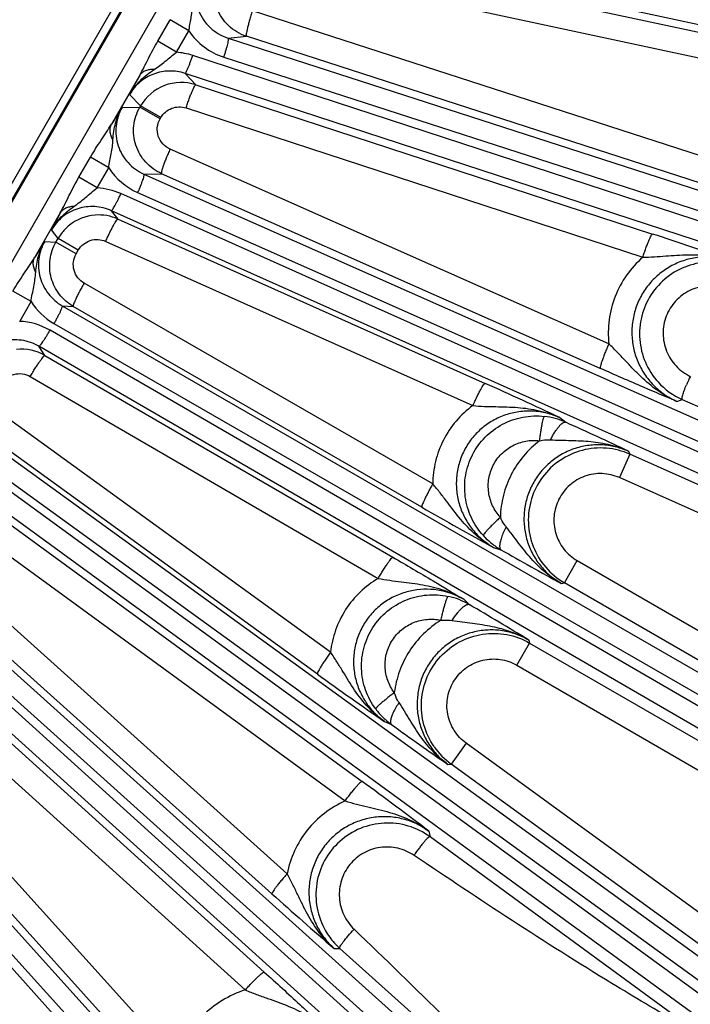
# Model space of a CAD drawing. Units: inches. Extents: x 0 to 17, y 0 to 11.
# Drawn here: x 4.5 to 4.9, y 6.5 to 7.1 of the extents above; entities that cross this region are included whole.
import ezdxf

# ---------------------------------------------------------------- set-up
doc = ezdxf.new("R2010")
doc.units = ezdxf.units.IN
doc.header["$LTSCALE"] = 0.935
doc.header["$MEASUREMENT"] = 0
doc.layers.get('0').update_dxf_attribs({"linetype": 'CONTINUOUS'})
doc.layers.add('7_ALL_FEATURES', color=7, linetype='CONTINUOUS')
doc.styles.get("Standard").update_dxf_attribs({"font": 'txt', "width": 0.8})
doc.styles.add('TEXTSTYLE_1', font='gdt', dxfattribs={"width": 0.8})
doc.dimstyles.new('DIMSTYLE_1', dxfattribs={"dimtxt": 0.25, "dimasz": 0.1875, "dimexe": 0.125, "dimexo": 0.0625, "dimgap": 0.125, "dimtad": 0, "dimtih": 1, "dimtoh": 1, "dimdec": 1, "dimlfac": 4, "dimzin": 4, "dimdsep": 46, "dimtxsty": 'STANDARD', "dimblk": '_FILLED', "dimblk1": '_FILLED', "dimblk2": '_FILLED', "dimcen": 0.09, "dimadec": 0, "dimazin": 0, "dimtp": 0.001, "dimtm": 0.001, "dimtfac": 1, "dimtdec": 1, "dimtofl": 0, "dimtmove": 0, "dimatfit": 3, "dimldrblk": '_FILLED', "dimfxl": 1, "dimtolj": 1, "dimtzin": 4, "dimarcsym": 0})
doc.dimstyles.new('DIMSTYLE_2', dxfattribs={"dimtxt": 0.25, "dimasz": 0.1875, "dimexe": 0.125, "dimexo": 0.0625, "dimgap": 0.09, "dimtad": 0, "dimtih": 1, "dimtoh": 1, "dimdec": 1, "dimlfac": 4, "dimzin": 4, "dimdsep": 46, "dimtxsty": 'STANDARD', "dimblk": '_FILLED', "dimblk1": '_FILLED', "dimblk2": '_FILLED', "dimcen": 0.09, "dimadec": 0, "dimazin": 0, "dimtp": 0.001, "dimtm": 0.001, "dimtfac": 1, "dimtdec": 1, "dimtmove": 0, "dimatfit": 2, "dimldrblk": '_FILLED', "dimfxl": 1, "dimtolj": 1, "dimtzin": 4, "dimarcsym": 0})

# ---------------------------------------------------------------- blocks, each defined once
blk = doc.blocks.new('_FILLED')
at = {"color": 0, "linetype": 'BYBLOCK'}
blk.add_solid([(0, 0), (-1, 0.1667), (-1, -0.1667)], dxfattribs=at)
blk = doc.blocks.new('*D3')
at = {"color": 2, "linetype": 'CONTINUOUS'}
for p, q in [((5.35382, 8.58631), (6.33912, 9.3375)), ((6.33912, 9.3375), (6.46412, 9.3375))]:
    blk.add_line(p, q, dxfattribs=at)
at = {"color": 2, "linetype": 'CONTINUOUS', "xscale": 0.1875, "yscale": 0.1875, "zscale": 0.1875, "rotation": 217.3218609319}
blk.add_blockref('_FILLED', (5.35382, 8.58631), dxfattribs=at)
at = {"color": 2, "linetype": 'CONTINUOUS', "insert": (6.58912, 9.4625), "char_height": 0.25, "width": 1.1333333, "attachment_point": 1, "line_spacing_factor": 0.9, "style": 'TEXTSTYLE_1'}
blk.add_mtext('{\\Fgdt;n}\\Ftxt;16.0\\P[406]', dxfattribs=at)
blk = doc.blocks.new('*D4')
at = {"color": 2, "linetype": 'CONTINUOUS'}
for p, q in [((1.58489, 7.24872), (1.58489, 4.66709)), ((5.94179, 7.24872), (5.94179, 4.66709)), ((1.58489, 4.79209), (3.13834, 4.79209)), ((5.94179, 4.79209), (4.38834, 4.79209))]:
    blk.add_line(p, q, dxfattribs=at)
at = {"color": 2, "linetype": 'CONTINUOUS', "xscale": 0.1875, "yscale": 0.1875, "zscale": 0.1875, "rotation": 180}
blk.add_blockref('_FILLED', (1.58489, 4.79209), dxfattribs=at)
at = {"color": 2, "linetype": 'CONTINUOUS', "xscale": 0.1875, "yscale": 0.1875, "zscale": 0.1875}
blk.add_blockref('_FILLED', (5.94179, 4.79209), dxfattribs=at)
at = {"color": 2, "linetype": 'CONTINUOUS', "insert": (3.66334, 4.91709), "char_height": 0.25, "width": 1, "attachment_point": 2, "line_spacing_factor": 0.9}
blk.add_mtext('17.4\\P[443]', dxfattribs=at)

msp = doc.modelspace()

# ---------------------------------------------------------------- linework, layer by layer
at = {"color": 9, "linetype": 'CONTINUOUS'}
for p, q in [((4.30562, 6.66231), (4.65058, 7.2598)), ((4.30988, 6.65985), (4.65484, 7.25734))]:
    msp.add_line(p, q, dxfattribs=at)
at = {"color": 7, "linetype": 'CONTINUOUS'}
msp.add_line((4.31067, 6.6597), (4.65519, 7.25643), dxfattribs=at)
at = {"layer": '7_ALL_FEATURES', "color": 9, "linetype": 'CONTINUOUS'}
for p, q in [((4.68754, 7.27645), (4.30968, 6.62197)), ((5.5391, 6.98037), (4.66109, 7.1684)), ((4.668, 7.16232), (4.9606, 7.09968)), ((4.66361, 7.14783), (4.9562, 7.0852)), ((4.94014, 7.02808), (4.6554, 7.12013)), ((4.59814, 7.10181), (4.60566, 7.11474)), ((4.61691, 7.10792), (4.60566, 7.11474)), ((4.60934, 7.09502), (4.61691, 7.10792)), ((4.64064, 7.10357), (4.65178, 7.10472)), ((4.93652, 7.01267), (4.65178, 7.10472)), ((4.60934, 7.09502), (4.59814, 7.10181)), ((4.64064, 7.10357), (5.55113, 6.80927)), ((5.54607, 6.79039), (4.61921, 7.09311)), ((4.638, 7.09208), (5.54847, 6.79778)), ((4.58711, 7.08106), (4.56999, 7.05141)), ((5.54146, 6.77953), (4.6146, 7.08225)), ((4.62112, 7.07535), (4.6146, 7.08225)), ((4.62112, 7.07535), (4.89784, 6.98498)), ((4.58762, 7.06252), (4.58102, 7.06951)), ((4.57643, 7.06156), (4.58721, 7.06181)), ((4.58721, 7.06181), (4.58762, 7.06252)), ((4.59946, 7.05474), (4.58721, 7.06181)), ((4.59987, 7.05545), (4.58762, 7.06252)), ((4.61517, 7.06129), (4.89188, 6.97092)), ((4.59946, 7.05474), (4.59987, 7.05545)), ((4.8713, 6.9185), (4.60548, 7.03637)), ((4.55029, 7.0194), (4.55734, 7.03156)), ((4.56833, 7.02505), (4.55734, 7.03156)), ((4.56125, 7.01291), (4.56833, 7.02505)), ((4.58966, 7.0213), (4.60035, 7.02153)), ((4.58966, 7.0213), (5.48233, 6.62549)), ((4.86617, 6.90367), (4.60035, 7.02153)), ((4.56125, 7.01291), (4.55029, 7.0194)), ((5.47533, 6.60724), (4.57568, 7.00943)), ((4.58584, 7.01014), (5.47849, 6.61434)), ((4.53902, 6.99777), (4.5235, 6.97089)), ((5.46961, 6.59692), (4.56997, 6.99912)), ((4.57397, 6.99406), (4.56997, 6.99912)), ((4.57397, 6.99406), (4.79641, 6.89461)), ((4.53768, 6.9823), (4.53361, 6.98745)), ((4.52958, 6.98047), (4.53639, 6.98006)), ((4.53639, 6.98006), (4.53768, 6.9823)), ((4.54863, 6.97299), (4.53639, 6.98006)), ((4.54993, 6.97523), (4.53768, 6.9823)), ((4.5665, 6.98057), (4.78894, 6.88113)), ((4.54863, 6.97299), (4.54993, 6.97523)), ((4.52129, 6.94407), (4.51035, 6.95039)), ((4.76464, 6.83372), (4.55344, 6.95523)), ((4.5144, 6.93214), (4.52129, 6.94407)), ((4.54016, 6.94154), (4.54686, 6.94114)), ((4.54016, 6.94154), (5.3947, 6.44991)), ((4.75806, 6.81963), (4.54686, 6.94114)), ((5.38583, 6.43249), (4.53279, 6.92673)), ((4.53517, 6.93085), (5.38972, 6.43922)), ((5.37907, 6.42282), (4.52603, 6.91706)), ((4.52973, 6.91147), (4.52603, 6.91706)), ((4.52973, 6.91147), (4.74056, 6.78931)), ((4.52081, 6.89872), (4.73164, 6.77657)), ((4.9126, 6.88367), (4.91584, 6.88479)), ((4.91584, 6.88479), (5.08844, 6.8085)), ((4.70273, 6.73182), (4.50539, 6.87474)), ((4.84155, 6.87386), (4.84519, 6.87108)), ((4.49107, 6.86246), (5.2892, 6.28444)), ((4.69479, 6.71861), (4.49745, 6.86153)), ((4.48499, 6.85236), (5.28313, 6.27434)), ((4.88405, 6.8517), (4.87775, 6.83754)), ((4.88332, 6.85347), (4.88405, 6.8517)), ((5.07735, 6.76564), (4.88405, 6.8517)), ((5.27856, 6.26805), (4.48945, 6.8432)), ((5.04356, 6.76372), (4.87775, 6.83754)), ((5.27082, 6.25914), (4.48172, 6.83431)), ((4.48684, 6.82495), (4.72183, 6.65367)), ((4.47657, 6.81308), (4.71155, 6.64181)), ((4.80153, 6.79523), (4.80591, 6.79392)), ((4.67645, 6.59777), (4.45983, 6.79223)), ((4.8444, 6.77388), (4.85215, 6.7873)), ((4.85215, 6.7873), (5.14223, 6.61983)), ((4.44139, 6.78224), (5.16698, 6.13091)), ((4.66725, 6.58558), (4.45063, 6.78004)), ((4.43429, 6.77282), (5.15988, 6.1215)), ((4.84255, 6.77344), (4.8444, 6.77388)), ((5.05038, 6.65496), (4.8444, 6.77388)), ((4.78341, 6.76387), (4.78674, 6.76073)), ((5.15468, 6.11572), (4.44458, 6.75707)), ((5.14606, 6.10767), (4.43595, 6.74903)), ((4.44052, 6.73882), (4.66261, 6.53824)), ((4.8156, 6.72399), (4.82335, 6.73741)), ((4.82281, 6.73923), (4.82333, 6.73742)), ((4.82333, 6.73742), (5.02932, 6.61849)), ((4.42898, 6.72797), (4.65107, 6.5274)), ((4.8156, 6.72399), (5.10568, 6.55651)), ((4.60964, 6.48493), (4.4091, 6.70701)), ((4.39002, 6.69891), (5.02939, 5.991)), ((4.59929, 6.47389), (4.39875, 6.69597)), ((4.38198, 6.69029), (5.02134, 5.98238)), ((4.73533, 6.6899), (4.73957, 6.68813)), ((4.78489, 6.6767), (4.77578, 6.66417)), ((4.93173, 6.57002), (4.78489, 6.6767)), ((5.01556, 5.97718), (4.39696, 6.66632)), ((4.77388, 6.66392), (4.77578, 6.66417)), ((4.94696, 6.5398), (4.77578, 6.66417)), ((4.76237, 6.62346), (4.76302, 6.62009)), ((4.91539, 6.50876), (4.76302, 6.62009)), ((4.70487, 6.55251), (4.70833, 6.55258)), ((4.70833, 6.55258), (4.86104, 6.41578))]:
    msp.add_line(p, q, dxfattribs=at)
for centre, radius, start, end in [((4.65043, 7.13058), 0.04046, 214.06027, 252.10675), ((4.60661, 7.0545), 0.04061, 71.9351, 86.15228), ((5.14253, 6.78116), 0.63121, 151.63282, 152.81841), ((5.04095, 6.7598), 0.55393, 146.99118, 148.23497), ((4.60221, 7.04711), 0.04043, 213.07249, 246.10636), ((4.55917, 6.97251), 0.04045, 65.90488, 87.04309), ((5.0818, 6.70657), 0.61596, 151.78584, 152.86994), ((5.00769, 6.67055), 0.56978, 147.04799, 148.18879), ((4.15336, 4.70543), 2.39805, 70.71652, 71.91342), ((4.55534, 6.96592), 0.04045, 212.68741, 240.09742), ((4.5125, 6.89172), 0.04046, 59.90376, 87.30947), ((5.01928, 6.85053), 0.10977, 153.90194, 156.81945), ((3.84337, 4.76283), 2.33512, 64.69342, 65.91247), ((4.82734, 6.83136), 0.04354, 65.79948, 83.39138), ((3.87534, 4.7212), 2.35851, 64.69871, 65.71895), ((4.82746, 6.83164), 0.04343, 222.22086, 231.37408), ((4.82766, 6.83187), 0.04374, 231.3672, 240.17934), ((4.8664, 6.81191), 0.04393, 220.69736, 239.9495), ((4.76482, 6.72307), 0.04357, 59.80212, 77.77061), ((3.59528, 4.72085), 2.36235, 58.6932, 59.71159), ((4.76494, 6.72337), 0.04342, 216.60357, 225.57428), ((4.76515, 6.72357), 0.04371, 225.5653, 234.17675), ((4.80159, 6.69964), 0.04387, 214.68298, 233.96184), ((3.31034, 4.71754), 2.39602, 52.6981, 53.90704)]:
    msp.add_arc(centre, radius, start, end, dxfattribs=at)
at = {"layer": '7_ALL_FEATURES', "color": 7, "linetype": 'CONTINUOUS'}
for centre, radius, start, end in [((4.61227, 7.04828), 0.02847, 110.96817, 149.99358), ((4.61229, 7.04822), 0.02853, 71.98785, 110.96393), ((4.56234, 6.96804), 0.02849, 94.52301, 128.63976), ((4.56235, 6.96798), 0.02855, 65.97406, 94.52461), ((4.56234, 6.96806), 0.02848, 136.02517, 143.08506), ((4.56235, 6.96804), 0.02849, 128.64937, 136.01844), ((4.56235, 6.96805), 0.02849, 143.09148, 149.98134), ((4.51544, 6.88675), 0.02855, 59.9723, 95.95704), ((4.93353, 6.92466), 0.04361, 222.0346, 246.07724), ((5.92281, 8.84435), 2.33584, 240.08968, 241.31246), ((5.97634, 8.84495), 2.36149, 240.28836, 241.30695), ((6.06418, 8.60947), 2.33464, 234.08744, 235.30664), ((6.11601, 8.60231), 2.35768, 234.28093, 235.30144), ((6.2689, 8.36981), 2.39765, 228.08652, 229.28354), ((4.73755, 6.58509), 0.04372, 210.06407, 222.0473), ((4.73749, 6.58505), 0.04365, 222.06537, 228.07003)]:
    msp.add_arc(centre, radius, start, end, dxfattribs=at)
at = {"layer": '7_ALL_FEATURES', "color": 9, "linetype": 'CONTINUOUS'}
for points, knots in [([(4.62461, 7.14489), (4.62355, 7.14306), (4.62183, 7.13914), (4.62064, 7.13284), (4.62088, 7.12643), (4.62254, 7.12025), (4.62552, 7.1146), (4.62967, 7.10976), (4.63477, 7.10596), (4.63864, 7.10422), (4.64064, 7.10357)], [0, 0, 0, 0, 0.125394, 0.250928, 0.3763, 0.501504, 0.62645, 0.75109, 0.875678, 1, 1, 1, 1]), ([(4.65178, 7.10472), (4.64779, 7.10601), (4.64029, 7.11045), (4.63307, 7.12125), (4.63116, 7.1341), (4.63376, 7.14242), (4.63585, 7.14605)], [0, 0, 0, 0, 0.250054, 0.499998, 0.749947, 1, 1, 1, 1]), ([(4.61691, 7.10792), (4.6171, 7.10922), (4.61754, 7.11179), (4.61826, 7.1156), (4.61877, 7.11938), (4.61892, 7.1219), (4.61898, 7.12316)], [0, 0, 0, 0, 0.256312, 0.507978, 0.754322, 1, 1, 1, 1]), ([(4.6554, 7.12013), (4.65509, 7.11918), (4.65449, 7.11728), (4.65367, 7.11452), (4.65295, 7.11193), (4.65237, 7.10964), (4.65195, 7.10773), (4.65172, 7.10641), (4.65164, 7.10559), (4.65164, 7.10517), (4.65166, 7.10489), (4.65173, 7.10474), (4.65178, 7.10472)], [0, 0, 0, 0, 0.189082, 0.373105, 0.543617, 0.693487, 0.817636, 0.911388, 0.94592, 0.972001, 0.989699, 1, 1, 1, 1]), ([(4.58711, 7.08106), (4.589, 7.08442), (4.59244, 7.09147), (4.59614, 7.09837), (4.59814, 7.10181)], [0, 0, 0, 0, 0.492349, 1, 1, 1, 1]), ([(4.64065, 7.10357), (4.64069, 7.10355), (4.64074, 7.10344), (4.64078, 7.10309), (4.64072, 7.10241), (4.64054, 7.10133), (4.64024, 7.09991), (4.63981, 7.0982), (4.63928, 7.09628), (4.63867, 7.09421), (4.63823, 7.09279), (4.638, 7.09208)], [0, 0, 0, 0, 0.010471, 0.02821, 0.088624, 0.182049, 0.305805, 0.455359, 0.625772, 0.810078, 1, 1, 1, 1]), ([(4.59587, 7.0846), (4.59703, 7.08539), (4.59934, 7.08696), (4.60268, 7.08957), (4.60593, 7.09235), (4.60818, 7.09415), (4.60934, 7.09502)], [0, 0, 0, 0, 0.246329, 0.493012, 0.744633, 1, 1, 1, 1]), ([(4.6146, 7.08225), (4.61464, 7.08225), (4.61475, 7.08231), (4.61498, 7.08256), (4.61534, 7.08315), (4.61583, 7.08413), (4.61642, 7.08546), (4.61707, 7.08709), (4.61778, 7.08896), (4.6185, 7.09099), (4.61897, 7.0924), (4.61921, 7.09311)], [0, 0, 0, 0, 0.010471, 0.02821, 0.088624, 0.182049, 0.305805, 0.455359, 0.625772, 0.810078, 1, 1, 1, 1]), ([(4.58102, 7.0695), (4.58277, 7.0726), (4.58723, 7.07828), (4.59292, 7.08261), (4.59587, 7.0846)], [0, 0, 0, 0, 0.499554, 1, 1, 1, 1]), ([(4.6146, 7.08225), (4.61155, 7.08325), (4.60504, 7.08423), (4.59539, 7.08237), (4.58688, 7.07738), (4.58264, 7.0723), (4.58102, 7.06951)], [0, 0, 0, 0, 0.249287, 0.498918, 0.74918, 1, 1, 1, 1]), ([(4.59587, 7.0846), (4.59492, 7.08465), (4.59312, 7.08457), (4.5906, 7.08394), (4.58853, 7.08278), (4.5875, 7.08167), (4.58711, 7.08106)], [0, 0, 0, 0, 0.287052, 0.547079, 0.781972, 1, 1, 1, 1]), ([(4.61517, 7.06129), (4.61547, 7.06222), (4.61609, 7.06404), (4.61703, 7.06668), (4.61794, 7.0691), (4.61879, 7.07121), (4.61954, 7.07293), (4.62018, 7.07419), (4.62063, 7.07495), (4.62093, 7.07528), (4.62107, 7.07536), (4.62112, 7.07535)], [0, 0, 0, 0, 0.190897, 0.375617, 0.546049, 0.695376, 0.818786, 0.911863, 0.972001, 0.989632, 1, 1, 1, 1]), ([(4.57091, 7.04201), (4.57103, 7.04371), (4.57138, 7.04712), (4.57241, 7.05215), (4.57404, 7.05702), (4.57556, 7.06009), (4.57643, 7.06156)], [0, 0, 0, 0, 0.250143, 0.500228, 0.750355, 1, 1, 1, 1]), ([(4.57643, 7.06156), (4.57543, 7.05984), (4.5738, 7.05616), (4.57256, 7.05026), (4.57259, 7.04423), (4.57388, 7.03836), (4.57636, 7.03289), (4.57992, 7.02806), (4.58439, 7.02409), (4.58785, 7.0221), (4.58966, 7.0213)], [0, 0, 0, 0, 0.125342, 0.250887, 0.376252, 0.501456, 0.626405, 0.751102, 0.875753, 1, 1, 1, 1]), ([(4.60035, 7.02153), (4.59674, 7.02314), (4.59011, 7.02793), (4.58402, 7.03849), (4.5827, 7.05061), (4.58524, 7.05838), (4.58721, 7.06181)], [0, 0, 0, 0, 0.250037, 0.499986, 0.749946, 1, 1, 1, 1]), ([(4.59987, 7.05545), (4.6006, 7.05673), (4.60253, 7.05904), (4.6064, 7.06132), (4.6108, 7.06218), (4.61377, 7.06174), (4.61517, 7.06129)], [0, 0, 0, 0, 0.250372, 0.500542, 0.75041, 1, 1, 1, 1]), ([(4.55734, 7.03156), (4.55934, 7.03502), (4.56253, 7.04004), (4.56693, 7.04654), (4.56902, 7.04978), (4.56999, 7.05141)], [0, 0, 0, 0, 0.509161, 0.758051, 1, 1, 1, 1]), ([(4.57091, 7.04201), (4.57045, 7.04281), (4.56969, 7.04442), (4.56911, 7.04692), (4.56917, 7.0493), (4.56965, 7.05076), (4.56999, 7.05141)], [0, 0, 0, 0, 0.28144, 0.539672, 0.776814, 1, 1, 1, 1]), ([(4.60548, 7.03637), (4.60383, 7.0371), (4.60081, 7.03927), (4.59801, 7.04408), (4.5974, 7.04961), (4.59855, 7.05317), (4.59946, 7.05474)], [0, 0, 0, 0, 0.249628, 0.499392, 0.749518, 1, 1, 1, 1]), ([(4.56833, 7.02505), (4.56853, 7.0265), (4.56903, 7.02937), (4.56994, 7.03359), (4.57059, 7.0378), (4.57081, 7.04061), (4.57091, 7.04201)], [0, 0, 0, 0, 0.256903, 0.508486, 0.754089, 1, 1, 1, 1]), ([(4.60548, 7.03637), (4.60508, 7.03545), (4.60429, 7.03365), (4.60319, 7.031), (4.60222, 7.02853), (4.60142, 7.02633), (4.60081, 7.02449), (4.60042, 7.02308), (4.60025, 7.02218), (4.60025, 7.02172), (4.6003, 7.02157), (4.60035, 7.02153)], [0, 0, 0, 0, 0.189487, 0.373638, 0.54409, 0.693795, 0.817745, 0.911338, 0.971844, 0.98958, 1, 1, 1, 1]), ([(4.58968, 7.02129), (4.58971, 7.02127), (4.58976, 7.02115), (4.58976, 7.02081), (4.58963, 7.02013), (4.58934, 7.01908), (4.58888, 7.01769), (4.58828, 7.01604), (4.58755, 7.01418), (4.58673, 7.01219), (4.58614, 7.01083), (4.58584, 7.01014)], [0, 0, 0, 0, 0.010471, 0.02821, 0.088624, 0.182049, 0.305805, 0.455359, 0.625772, 0.810078, 1, 1, 1, 1]), ([(4.53902, 6.99777), (4.53999, 6.99949), (4.5418, 7.00304), (4.54444, 7.00849), (4.54724, 7.01398), (4.54924, 7.0176), (4.55029, 7.0194)], [0, 0, 0, 0, 0.241865, 0.490773, 0.744415, 1, 1, 1, 1]), ([(4.54718, 7.00165), (4.5484, 7.0025), (4.55083, 7.00419), (4.5543, 7.00701), (4.55766, 7.01004), (4.56002, 7.01198), (4.56125, 7.01291)], [0, 0, 0, 0, 0.246249, 0.492017, 0.743592, 1, 1, 1, 1]), ([(4.56997, 6.99912), (4.57001, 6.99911), (4.57012, 6.99916), (4.57038, 6.99939), (4.5708, 6.99994), (4.57139, 7.00086), (4.57211, 7.00212), (4.57293, 7.00367), (4.57383, 7.00546), (4.57476, 7.0074), (4.57537, 7.00875), (4.57568, 7.00943)], [0, 0, 0, 0, 0.010471, 0.02821, 0.088624, 0.182049, 0.305805, 0.455359, 0.625772, 0.810078, 1, 1, 1, 1]), ([(4.56997, 6.99912), (4.56681, 7.00053), (4.55992, 7.00223), (4.54938, 7.0009), (4.54, 6.99589), (4.53535, 6.99046), (4.53361, 6.98745)], [0, 0, 0, 0, 0.249263, 0.498891, 0.749186, 1, 1, 1, 1]), ([(4.53361, 6.98745), (4.53523, 6.99032), (4.5393, 6.99562), (4.54448, 6.99976), (4.54718, 7.00165)], [0, 0, 0, 0, 0.499572, 1, 1, 1, 1]), ([(4.54718, 7.00165), (4.54631, 7.00163), (4.54462, 7.00144), (4.5423, 7.00069), (4.54037, 6.99947), (4.5394, 6.99837), (4.53902, 6.99777)], [0, 0, 0, 0, 0.280423, 0.538209, 0.77575, 1, 1, 1, 1]), ([(4.5665, 6.98057), (4.5669, 6.98147), (4.56771, 6.98324), (4.56892, 6.98578), (4.5701, 6.98812), (4.57117, 6.99014), (4.57212, 6.99179), (4.57289, 6.99299), (4.57343, 6.99371), (4.57377, 6.99401), (4.57392, 6.99407), (4.57397, 6.99406)], [0, 0, 0, 0, 0.190393, 0.374889, 0.545296, 0.694724, 0.818299, 0.911551, 0.971842, 0.989546, 1, 1, 1, 1]), ([(4.52411, 6.96188), (4.52439, 6.96512), (4.5254, 6.97158), (4.52793, 6.97767), (4.52958, 6.98047)], [0, 0, 0, 0, 0.500462, 1, 1, 1, 1]), ([(4.52958, 6.98047), (4.52864, 6.97885), (4.52709, 6.97541), (4.52582, 6.96991), (4.52567, 6.96427), (4.52693, 6.95689), (4.53119, 6.94837), (4.53695, 6.94338), (4.54016, 6.94154)], [0, 0, 0, 0, 0.125722, 0.251398, 0.376958, 0.502349, 0.751375, 1, 1, 1, 1]), ([(4.54686, 6.94114), (4.54365, 6.94299), (4.53789, 6.94802), (4.53285, 6.95824), (4.53207, 6.96961), (4.53454, 6.97685), (4.53639, 6.98006)], [0, 0, 0, 0, 0.250024, 0.499977, 0.749947, 1, 1, 1, 1]), ([(4.54993, 6.97523), (4.55072, 6.9766), (4.55283, 6.97907), (4.5571, 6.98137), (4.56191, 6.98199), (4.56505, 6.98122), (4.5665, 6.98057)], [0, 0, 0, 0, 0.250318, 0.500466, 0.750355, 1, 1, 1, 1]), ([(4.89188, 6.97092), (4.89219, 6.97185), (4.8928, 6.97367), (4.89374, 6.97631), (4.89465, 6.97873), (4.89551, 6.98084), (4.89626, 6.98256), (4.89689, 6.98382), (4.89735, 6.98458), (4.89765, 6.98491), (4.89779, 6.98499), (4.89784, 6.98498)], [0, 0, 0, 0, 0.190893, 0.37561, 0.54604, 0.695366, 0.818777, 0.911855, 0.971996, 0.989629, 1, 1, 1, 1]), ([(4.51035, 6.95039), (4.51139, 6.95219), (4.51353, 6.95573), (4.51691, 6.96089), (4.52033, 6.96587), (4.5225, 6.9692), (4.5235, 6.97089)], [0, 0, 0, 0, 0.255933, 0.509779, 0.758602, 1, 1, 1, 1]), ([(4.52411, 6.96188), (4.5237, 6.96265), (4.52305, 6.9642), (4.52258, 6.9666), (4.52269, 6.96887), (4.52317, 6.97026), (4.5235, 6.97089)], [0, 0, 0, 0, 0.278803, 0.536103, 0.774302, 1, 1, 1, 1]), ([(4.55344, 6.95523), (4.55197, 6.95607), (4.54935, 6.95836), (4.54703, 6.96302), (4.54666, 6.96821), (4.54778, 6.97152), (4.54863, 6.97299)], [0, 0, 0, 0, 0.249608, 0.499395, 0.749537, 1, 1, 1, 1]), ([(4.89188, 6.97092), (4.88822, 6.96772), (4.88163, 6.9604), (4.87465, 6.94743), (4.87094, 6.93317), (4.87079, 6.92333), (4.8713, 6.9185)], [0, 0, 0, 0, 0.250041, 0.500123, 0.750141, 1, 1, 1, 1]), ([(4.9453, 6.96894), (4.94255, 6.96983), (4.93688, 6.97111), (4.92817, 6.9714), (4.91954, 6.97004), (4.91132, 6.96707), (4.9038, 6.9626), (4.89725, 6.95677), (4.89193, 6.9498), (4.88803, 6.94195), (4.8857, 6.93349), (4.88502, 6.92476), (4.886, 6.91607), (4.88861, 6.90773), (4.89274, 6.90005), (4.89823, 6.89328), (4.90489, 6.88768), (4.90996, 6.88484), (4.9126, 6.88367)], [0, 0, 0, 0, 0.062279, 0.124665, 0.187094, 0.249625, 0.312239, 0.374919, 0.437641, 0.500371, 0.563074, 0.62572, 0.688287, 0.750769, 0.813169, 0.875486, 0.937775, 1, 1, 1, 1]), ([(4.89188, 6.97092), (4.89424, 6.97097), (4.8989, 6.97117), (4.90801, 6.97186), (4.91917, 6.97272), (4.93248, 6.97225), (4.94113, 6.97032), (4.94529, 6.96893)], [0, 0, 0, 0, 0.131561, 0.25985, 0.509626, 0.755463, 1, 1, 1, 1]), ([(4.52129, 6.94407), (4.52149, 6.94561), (4.52201, 6.94862), (4.52301, 6.95304), (4.52373, 6.95746), (4.52398, 6.9604), (4.52411, 6.96188)], [0, 0, 0, 0, 0.256949, 0.508487, 0.753878, 1, 1, 1, 1]), ([(4.55344, 6.95523), (4.55294, 6.95437), (4.55198, 6.95267), (4.55063, 6.95017), (4.54942, 6.94783), (4.5484, 6.94575), (4.54761, 6.944), (4.54709, 6.94265), (4.54683, 6.94178), (4.54678, 6.94133), (4.54682, 6.94117), (4.54686, 6.94114)], [0, 0, 0, 0, 0.189922, 0.374228, 0.544641, 0.694195, 0.817952, 0.911376, 0.971791, 0.989529, 1, 1, 1, 1]), ([(4.9413, 6.95255), (4.93788, 6.95355), (4.93059, 6.95429), (4.92003, 6.9514), (4.91122, 6.94483), (4.90545, 6.93549), (4.90352, 6.92468), (4.90569, 6.91393), (4.91159, 6.90471), (4.91749, 6.90038), (4.9207, 6.89882)], [0, 0, 0, 0, 0.124856, 0.249849, 0.374983, 0.500183, 0.625333, 0.750344, 0.875208, 1, 1, 1, 1]), ([(4.54016, 6.94154), (4.54019, 6.94151), (4.54022, 6.94139), (4.54019, 6.94105), (4.53999, 6.94039), (4.53959, 6.93937), (4.53899, 6.93804), (4.53822, 6.93646), (4.5373, 6.93469), (4.53628, 6.93279), (4.53555, 6.9315), (4.53517, 6.93085)], [0, 0, 0, 0, 0.010471, 0.02821, 0.088624, 0.182049, 0.305805, 0.455359, 0.625772, 0.810078, 1, 1, 1, 1]), ([(4.52603, 6.91706), (4.52607, 6.91705), (4.52619, 6.91709), (4.52647, 6.91729), (4.52694, 6.91779), (4.52762, 6.91865), (4.52847, 6.91983), (4.52946, 6.92128), (4.53053, 6.92296), (4.53166, 6.9248), (4.53242, 6.92608), (4.53279, 6.92673)], [0, 0, 0, 0, 0.010471, 0.02821, 0.088624, 0.182049, 0.305805, 0.455359, 0.625772, 0.810078, 1, 1, 1, 1]), ([(4.52603, 6.91706), (4.52283, 6.91892), (4.51563, 6.92142), (4.50612, 6.92085), (4.4991, 6.91826), (4.49429, 6.9153), (4.49016, 6.91145), (4.48796, 6.90839), (4.48703, 6.90677)], [0, 0, 0, 0, 0.248582, 0.497601, 0.622996, 0.748564, 0.874256, 1, 1, 1, 1]), ([(4.8713, 6.9185), (4.8709, 6.91759), (4.87011, 6.91578), (4.86901, 6.91313), (4.86804, 6.91066), (4.86724, 6.90846), (4.86663, 6.90662), (4.86624, 6.90521), (4.86607, 6.90431), (4.86607, 6.90385), (4.86612, 6.9037), (4.86617, 6.90367)], [0, 0, 0, 0, 0.189488, 0.37364, 0.544092, 0.693797, 0.817746, 0.911339, 0.971844, 0.98958, 1, 1, 1, 1]), ([(4.9126, 6.88367), (4.90853, 6.88544), (4.90072, 6.88987), (4.89219, 6.8971), (4.88587, 6.90348), (4.88119, 6.90847), (4.8764, 6.91356), (4.87305, 6.91687), (4.8713, 6.9185)], [0, 0, 0, 0, 0.245053, 0.490796, 0.614671, 0.740114, 0.868272, 1, 1, 1, 1]), ([(4.52081, 6.89872), (4.52131, 6.89958), (4.5223, 6.90126), (4.52379, 6.90368), (4.52521, 6.9059), (4.52651, 6.90782), (4.52763, 6.90938), (4.52853, 6.91051), (4.52915, 6.91117), (4.52952, 6.91144), (4.52968, 6.91148), (4.52973, 6.91147)], [0, 0, 0, 0, 0.189922, 0.374228, 0.544641, 0.694195, 0.817951, 0.911376, 0.97179, 0.989529, 1, 1, 1, 1]), ([(4.50303, 6.894), (4.50388, 6.89547), (4.50618, 6.8981), (4.51086, 6.90038), (4.51605, 6.9007), (4.51935, 6.89957), (4.52081, 6.89872)], [0, 0, 0, 0, 0.250463, 0.500605, 0.750392, 1, 1, 1, 1]), ([(4.78894, 6.88113), (4.78934, 6.88203), (4.79015, 6.88379), (4.79137, 6.88634), (4.79254, 6.88867), (4.79361, 6.8907), (4.79456, 6.89234), (4.79533, 6.89355), (4.79587, 6.89426), (4.79621, 6.89456), (4.79636, 6.89463), (4.79641, 6.89461)], [0, 0, 0, 0, 0.190388, 0.374879, 0.545283, 0.694709, 0.818285, 0.91154, 0.971836, 0.989542, 1, 1, 1, 1]), ([(4.91584, 6.88479), (4.91575, 6.88485), (4.91564, 6.88516), (4.91567, 6.88572), (4.9158, 6.88655), (4.91621, 6.88811), (4.91705, 6.89055), (4.91788, 6.8926), (4.91837, 6.89374)], [0, 0, 0, 0, 0.034098, 0.093217, 0.181334, 0.298089, 0.608242, 1, 1, 1, 1]), ([(4.78894, 6.88113), (4.78522, 6.87842), (4.77841, 6.87211), (4.77067, 6.86056), (4.76581, 6.84753), (4.76467, 6.83832), (4.76464, 6.83372)], [0, 0, 0, 0, 0.249976, 0.500033, 0.750074, 1, 1, 1, 1]), ([(4.78893, 6.88113), (4.79127, 6.88093), (4.7959, 6.88065), (4.80498, 6.88044), (4.81609, 6.88024), (4.82921, 6.87846), (4.83757, 6.87566), (4.84154, 6.87386)], [0, 0, 0, 0, 0.131725, 0.259943, 0.509445, 0.755231, 1, 1, 1, 1]), ([(4.84155, 6.87386), (4.839, 6.875), (4.83366, 6.87682), (4.8253, 6.87803), (4.81684, 6.87766), (4.80858, 6.8757), (4.80083, 6.87221), (4.79388, 6.8673), (4.788, 6.86114), (4.78341, 6.85394), (4.7803, 6.846), (4.77879, 6.83762), (4.77892, 6.82911), (4.78066, 6.8208), (4.78394, 6.81298), (4.78861, 6.80592), (4.7945, 6.79987), (4.79911, 6.79663), (4.80153, 6.79523)], [0, 0, 0, 0, 0.062144, 0.124451, 0.186793, 0.249253, 0.311838, 0.374534, 0.437306, 0.500118, 0.562921, 0.625665, 0.688322, 0.750864, 0.813282, 0.875592, 0.937872, 1, 1, 1, 1]), ([(4.7953, 6.80245), (4.79237, 6.80568), (4.78745, 6.81307), (4.78372, 6.82581), (4.78396, 6.8391), (4.78816, 6.85171), (4.79596, 6.86248), (4.80662, 6.87042), (4.81915, 6.8748), (4.82802, 6.87512), (4.83235, 6.87461)], [0, 0, 0, 0, 0.124952, 0.249984, 0.374971, 0.499985, 0.625003, 0.749997, 0.875039, 1, 1, 1, 1]), ([(4.82942, 6.8599), (4.82954, 6.86085), (4.82978, 6.86271), (4.83016, 6.8654), (4.83056, 6.86789), (4.83096, 6.87007), (4.83135, 6.87187), (4.83166, 6.8731), (4.83191, 6.87384), (4.83206, 6.87422), (4.83219, 6.87447), (4.8323, 6.8746), (4.83235, 6.87461)], [0, 0, 0, 0, 0.189536, 0.372636, 0.541648, 0.690131, 0.813525, 0.907621, 0.942803, 0.969838, 0.988712, 1, 1, 1, 1]), ([(4.83601, 6.86042), (4.8364, 6.86122), (4.83721, 6.86277), (4.8385, 6.86495), (4.83979, 6.86689), (4.84105, 6.86851), (4.84226, 6.86979), (4.84349, 6.8708), (4.84464, 6.87128), (4.84519, 6.87108)], [0, 0, 0, 0, 0.183861, 0.359549, 0.520881, 0.662913, 0.782638, 0.877987, 1, 1, 1, 1]), ([(4.80561, 6.81352), (4.80372, 6.81559), (4.80055, 6.82034), (4.79811, 6.82853), (4.79824, 6.83709), (4.80093, 6.84522), (4.80597, 6.85215), (4.81285, 6.85725), (4.82093, 6.86005), (4.82664, 6.86023), (4.82942, 6.8599)], [0, 0, 0, 0, 0.124771, 0.249741, 0.374781, 0.499932, 0.625096, 0.750174, 0.87519, 1, 1, 1, 1]), ([(4.82942, 6.8599), (4.82997, 6.86001), (4.83214, 6.86039), (4.83436, 6.8605), (4.83601, 6.86042)], [0, 0, 0, 0, 0.251689, 1, 1, 1, 1]), ([(4.83601, 6.86042), (4.84013, 6.86021), (4.84827, 6.8601), (4.86037, 6.85961), (4.87218, 6.8577), (4.87972, 6.8551), (4.88332, 6.85347)], [0, 0, 0, 0, 0.257182, 0.506791, 0.753798, 1, 1, 1, 1]), ([(4.82942, 6.8599), (4.82585, 6.85719), (4.8193, 6.85094), (4.8118, 6.83964), (4.80699, 6.82696), (4.80573, 6.818), (4.80561, 6.81352)], [0, 0, 0, 0, 0.249982, 0.500037, 0.750074, 1, 1, 1, 1]), ([(4.88332, 6.85347), (4.88073, 6.85463), (4.87532, 6.85646), (4.86683, 6.85764), (4.85826, 6.8572), (4.84992, 6.85515), (4.8421, 6.85155), (4.8351, 6.84654), (4.82917, 6.84027), (4.82454, 6.833), (4.82138, 6.82497), (4.81981, 6.8165), (4.81987, 6.80789), (4.82156, 6.79946), (4.82481, 6.79151), (4.82949, 6.78432), (4.83543, 6.77815), (4.84009, 6.77485), (4.84255, 6.77344)], [0, 0, 0, 0, 0.062254, 0.124603, 0.186987, 0.249471, 0.312043, 0.374691, 0.437397, 0.500129, 0.562852, 0.625532, 0.688144, 0.750673, 0.813116, 0.875466, 0.937773, 1, 1, 1, 1]), ([(4.88405, 6.8517), (4.87958, 6.85369), (4.86989, 6.85617), (4.85499, 6.85486), (4.84135, 6.8487), (4.83053, 6.83836), (4.82373, 6.82503), (4.82174, 6.8102), (4.82475, 6.79555), (4.82991, 6.78697), (4.8331, 6.78326)], [0, 0, 0, 0, 0.124999, 0.249998, 0.374999, 0.499999, 0.625, 0.750001, 0.875001, 1, 1, 1, 1]), ([(4.87775, 6.83754), (4.87451, 6.83898), (4.86739, 6.84065), (4.85662, 6.83901), (4.8472, 6.83349), (4.8405, 6.82488), (4.83747, 6.8144), (4.83855, 6.80354), (4.84355, 6.79385), (4.84908, 6.78908), (4.85215, 6.7873)], [0, 0, 0, 0, 0.125009, 0.249995, 0.375, 0.5, 0.625, 0.750004, 0.87499, 1, 1, 1, 1]), ([(4.76464, 6.83372), (4.76415, 6.83287), (4.76319, 6.83116), (4.76183, 6.82866), (4.76062, 6.82632), (4.7596, 6.82424), (4.75882, 6.82249), (4.75829, 6.82115), (4.75803, 6.82028), (4.75798, 6.81982), (4.75802, 6.81966), (4.75806, 6.81963)], [0, 0, 0, 0, 0.189919, 0.374222, 0.544633, 0.694186, 0.817943, 0.911369, 0.971787, 0.989527, 1, 1, 1, 1]), ([(4.80153, 6.79524), (4.79771, 6.7974), (4.79051, 6.80255), (4.78134, 6.81217), (4.77465, 6.8211), (4.76914, 6.82835), (4.76619, 6.83194), (4.76464, 6.83372)], [0, 0, 0, 0, 0.244954, 0.490717, 0.740076, 0.868255, 1, 1, 1, 1]), ([(4.80561, 6.81352), (4.8049, 6.81287), (4.80352, 6.81159), (4.80154, 6.80969), (4.79974, 6.8079), (4.79819, 6.80629), (4.79695, 6.80491), (4.79612, 6.80392), (4.79566, 6.80328), (4.79544, 6.80293), (4.79531, 6.80267), (4.79528, 6.8025), (4.7953, 6.80245)], [0, 0, 0, 0, 0.189002, 0.371815, 0.540728, 0.689248, 0.81277, 0.90705, 0.942341, 0.969497, 0.988515, 1, 1, 1, 1]), ([(4.80911, 6.80775), (4.80876, 6.80818), (4.80741, 6.80999), (4.8063, 6.81197), (4.80561, 6.81352)], [0, 0, 0, 0, 0.248131, 1, 1, 1, 1]), ([(4.80911, 6.80775), (4.80854, 6.80666), (4.8075, 6.80453), (4.80626, 6.80143), (4.80545, 6.79868), (4.80518, 6.79697), (4.80516, 6.79621)], [0, 0, 0, 0, 0.301209, 0.578738, 0.815082, 1, 1, 1, 1]), ([(4.84255, 6.77344), (4.83911, 6.7754), (4.83256, 6.77998), (4.82406, 6.78845), (4.81657, 6.79799), (4.81171, 6.80453), (4.80911, 6.80775)], [0, 0, 0, 0, 0.246422, 0.493477, 0.742956, 1, 1, 1, 1]), ([(4.80516, 6.79621), (4.80516, 6.79595), (4.80518, 6.79546), (4.80533, 6.79465), (4.80563, 6.79412), (4.80591, 6.79393)], [0, 0, 0, 0, 0.322053, 0.591058, 1, 1, 1, 1]), ([(4.73164, 6.77657), (4.73214, 6.77743), (4.73313, 6.77911), (4.73462, 6.78153), (4.73604, 6.78375), (4.73733, 6.78567), (4.73846, 6.78723), (4.73936, 6.78836), (4.73998, 6.78902), (4.74035, 6.78929), (4.74051, 6.78933), (4.74056, 6.78931)], [0, 0, 0, 0, 0.189918, 0.37422, 0.544632, 0.694185, 0.817942, 0.911368, 0.971785, 0.989525, 1, 1, 1, 1]), ([(4.74056, 6.78931), (4.74872, 6.78459), (4.76304, 6.77618), (4.77727, 6.76759), (4.78341, 6.76387)], [0, 0, 0, 0, 0.567472, 1, 1, 1, 1]), ([(4.73164, 6.77657), (4.72768, 6.77424), (4.72027, 6.76865), (4.71141, 6.75793), (4.70528, 6.74545), (4.70322, 6.73639), (4.70273, 6.73182)], [0, 0, 0, 0, 0.249909, 0.499932, 0.749995, 1, 1, 1, 1]), ([(4.73164, 6.77657), (4.73395, 6.77612), (4.73854, 6.77536), (4.74758, 6.77421), (4.75866, 6.77288), (4.77158, 6.76975), (4.77963, 6.76609), (4.78341, 6.76387)], [0, 0, 0, 0, 0.1318, 0.259973, 0.50931, 0.755062, 1, 1, 1, 1]), ([(4.78341, 6.76387), (4.77859, 6.76666), (4.7678, 6.77051), (4.75349, 6.77003), (4.74278, 6.76651), (4.73534, 6.76237), (4.72884, 6.75686), (4.72351, 6.7502), (4.71958, 6.74264), (4.71718, 6.73446), (4.71641, 6.72598), (4.71726, 6.71752), (4.7197, 6.70939), (4.7236, 6.70188), (4.72883, 6.69525), (4.73307, 6.69154), (4.73533, 6.6899)], [0, 0, 0, 0, 0.124028, 0.248322, 0.310926, 0.373643, 0.436458, 0.499327, 0.56221, 0.625066, 0.687849, 0.75053, 0.813073, 0.875467, 0.937788, 1, 1, 1, 1]), ([(4.73009, 6.69748), (4.72749, 6.70098), (4.72332, 6.70882), (4.72085, 6.72187), (4.7224, 6.73507), (4.72782, 6.7472), (4.73664, 6.75715), (4.74803, 6.764), (4.76093, 6.76714), (4.76979, 6.76658), (4.77405, 6.76566)], [0, 0, 0, 0, 0.124961, 0.250004, 0.374998, 0.500015, 0.62503, 0.750016, 0.875048, 1, 1, 1, 1]), ([(4.76962, 6.75119), (4.76983, 6.75213), (4.77025, 6.75396), (4.77091, 6.75663), (4.77156, 6.75908), (4.77218, 6.76123), (4.77275, 6.763), (4.77319, 6.7642), (4.77351, 6.76493), (4.77371, 6.76529), (4.77387, 6.76553), (4.774, 6.76564), (4.77405, 6.76566)], [0, 0, 0, 0, 0.189001, 0.371814, 0.540727, 0.689246, 0.812769, 0.907049, 0.942339, 0.969496, 0.988515, 1, 1, 1, 1]), ([(4.77638, 6.75104), (4.77731, 6.75253), (4.77877, 6.75463), (4.78085, 6.75712), (4.78229, 6.75861), (4.78364, 6.75976), (4.78499, 6.76064), (4.7862, 6.761), (4.78674, 6.76073)], [0, 0, 0, 0, 0.358451, 0.519574, 0.661554, 0.78137, 0.876962, 1, 1, 1, 1]), ([(4.74136, 6.70737), (4.73968, 6.70962), (4.73699, 6.71466), (4.73537, 6.72305), (4.73634, 6.73156), (4.73983, 6.73939), (4.74553, 6.74579), (4.75288, 6.75018), (4.76119, 6.75217), (4.76689, 6.75179), (4.76962, 6.75119)], [0, 0, 0, 0, 0.12481, 0.249826, 0.374903, 0.500068, 0.625219, 0.750259, 0.875229, 1, 1, 1, 1]), ([(4.76962, 6.75119), (4.76581, 6.74884), (4.75867, 6.74327), (4.7501, 6.73276), (4.74406, 6.72062), (4.74193, 6.71182), (4.74136, 6.70737)], [0, 0, 0, 0, 0.249924, 0.499959, 0.750016, 1, 1, 1, 1]), ([(4.76962, 6.75119), (4.77019, 6.75125), (4.77244, 6.75141), (4.77471, 6.7513), (4.77638, 6.75104)], [0, 0, 0, 0, 0.251717, 1, 1, 1, 1]), ([(4.77638, 6.75104), (4.78046, 6.75041), (4.78855, 6.74946), (4.80056, 6.74775), (4.81214, 6.74462), (4.81939, 6.74124), (4.8228, 6.73923)], [0, 0, 0, 0, 0.25706, 0.506534, 0.75357, 1, 1, 1, 1]), ([(4.82281, 6.73923), (4.82035, 6.74066), (4.81516, 6.74305), (4.80685, 6.74511), (4.79829, 6.74557), (4.78978, 6.74441), (4.78163, 6.74165), (4.77415, 6.7374), (4.76759, 6.7318), (4.76222, 6.72506), (4.75823, 6.71741), (4.75577, 6.70915), (4.75493, 6.70057), (4.75572, 6.69201), (4.75812, 6.68375), (4.76202, 6.67611), (4.76729, 6.66935), (4.77158, 6.66558), (4.77388, 6.66392)], [0, 0, 0, 0, 0.062241, 0.124561, 0.186905, 0.249342, 0.311867, 0.374476, 0.437155, 0.499878, 0.562611, 0.625317, 0.687967, 0.750543, 0.813032, 0.875423, 0.93776, 1, 1, 1, 1]), ([(4.76552, 6.67468), (4.76273, 6.6787), (4.7585, 6.68777), (4.75703, 6.70265), (4.76057, 6.71719), (4.76872, 6.72974), (4.78056, 6.73888), (4.79476, 6.74359), (4.80971, 6.74334), (4.8191, 6.73987), (4.82333, 6.73742)], [0, 0, 0, 0, 0.124999, 0.25, 0.375001, 0.500002, 0.625003, 0.750003, 0.875002, 1, 1, 1, 1]), ([(4.70273, 6.73182), (4.70215, 6.73102), (4.70103, 6.72944), (4.69944, 6.72712), (4.698, 6.72493), (4.69679, 6.72299), (4.69583, 6.72135), (4.69517, 6.72008), (4.69483, 6.71925), (4.69473, 6.71881), (4.69476, 6.71865), (4.69479, 6.71861)], [0, 0, 0, 0, 0.190395, 0.374891, 0.545298, 0.694726, 0.818301, 0.911552, 0.971843, 0.989546, 1, 1, 1, 1]), ([(4.73533, 6.6899), (4.73178, 6.69244), (4.72519, 6.69828), (4.71708, 6.70875), (4.71135, 6.71828), (4.70663, 6.72603), (4.70408, 6.7299), (4.70273, 6.73182)], [0, 0, 0, 0, 0.244772, 0.490581, 0.740106, 0.86833, 1, 1, 1, 1]), ([(4.78489, 6.6767), (4.78202, 6.67879), (4.77702, 6.68412), (4.77306, 6.69427), (4.77312, 6.70518), (4.77723, 6.71529), (4.78479, 6.72316), (4.79474, 6.72766), (4.80562, 6.72816), (4.81252, 6.72577), (4.8156, 6.72399)], [0, 0, 0, 0, 0.125008, 0.249994, 0.374997, 0.499997, 0.624996, 0.750001, 0.874986, 1, 1, 1, 1]), ([(4.74136, 6.70737), (4.7406, 6.7068), (4.73911, 6.70567), (4.73697, 6.70398), (4.73502, 6.70239), (4.73333, 6.70096), (4.73196, 6.69973), (4.73105, 6.69884), (4.73053, 6.69825), (4.73028, 6.69793), (4.73013, 6.69769), (4.73008, 6.69754), (4.73009, 6.69748)], [0, 0, 0, 0, 0.189539, 0.372641, 0.541654, 0.690137, 0.81353, 0.907626, 0.942807, 0.969841, 0.988714, 1, 1, 1, 1]), ([(4.74421, 6.70141), (4.74391, 6.70187), (4.74277, 6.70376), (4.74189, 6.7058), (4.74136, 6.70737)], [0, 0, 0, 0, 0.248231, 1, 1, 1, 1]), ([(4.74421, 6.70141), (4.74353, 6.7004), (4.74229, 6.69841), (4.74075, 6.69549), (4.73966, 6.69289), (4.7392, 6.69123), (4.7391, 6.69049)], [0, 0, 0, 0, 0.301219, 0.578609, 0.814916, 1, 1, 1, 1]), ([(4.77388, 6.66392), (4.77067, 6.66622), (4.76465, 6.67144), (4.75709, 6.68072), (4.75062, 6.69096), (4.74645, 6.69795), (4.74421, 6.70141)], [0, 0, 0, 0, 0.246195, 0.493222, 0.742833, 1, 1, 1, 1]), ([(4.7391, 6.69049), (4.73906, 6.69022), (4.73902, 6.68973), (4.73908, 6.68892), (4.73932, 6.68835), (4.73957, 6.68814)], [0, 0, 0, 0, 0.323986, 0.593622, 1, 1, 1, 1]), ([(4.71155, 6.64181), (4.71214, 6.64262), (4.71331, 6.6442), (4.71506, 6.64647), (4.71672, 6.64855), (4.71822, 6.65034), (4.71951, 6.65179), (4.72053, 6.65283), (4.72122, 6.65343), (4.72162, 6.65366), (4.72178, 6.65369), (4.72183, 6.65367)], [0, 0, 0, 0, 0.189485, 0.373634, 0.544084, 0.693789, 0.817739, 0.911333, 0.97184, 0.989578, 1, 1, 1, 1]), ([(4.71155, 6.64181), (4.70711, 6.63983), (4.69867, 6.63478), (4.68817, 6.62444), (4.68043, 6.61191), (4.67739, 6.60255), (4.67645, 6.59777)], [0, 0, 0, 0, 0.249857, 0.499873, 0.749957, 1, 1, 1, 1]), ([(4.71155, 6.64181), (4.71384, 6.64111), (4.71839, 6.63986), (4.72518, 6.63825), (4.73185, 6.6367), (4.73838, 6.63498), (4.74476, 6.63291), (4.75299, 6.62951), (4.75879, 6.6261), (4.76237, 6.62346)], [0, 0, 0, 0, 0.131763, 0.259891, 0.385306, 0.509145, 0.632238, 0.755002, 1, 1, 1, 1]), ([(4.76237, 6.62346), (4.76004, 6.62516), (4.75504, 6.62813), (4.74686, 6.63109), (4.73825, 6.63247), (4.72953, 6.6322), (4.72101, 6.63029), (4.71299, 6.6268), (4.70577, 6.62184), (4.69962, 6.6156), (4.69476, 6.6083), (4.69139, 6.6002), (4.68961, 6.59162), (4.6895, 6.58287), (4.69104, 6.57426), (4.69417, 6.56611), (4.69878, 6.55871), (4.70272, 6.55444), (4.70487, 6.55251)], [0, 0, 0, 0, 0.062239, 0.124541, 0.186852, 0.249245, 0.311724, 0.374289, 0.436933, 0.499636, 0.562366, 0.625087, 0.687769, 0.750387, 0.812924, 0.87536, 0.937735, 1, 1, 1, 1]), ([(4.76302, 6.62009), (4.76288, 6.62016), (4.76255, 6.62004), (4.76217, 6.6198), (4.76155, 6.61932), (4.76065, 6.61844), (4.75942, 6.61708), (4.75801, 6.61537), (4.75591, 6.61264), (4.75434, 6.61042), (4.7533, 6.60888)], [0, 0, 0, 0, 0.031447, 0.058215, 0.093099, 0.186955, 0.310334, 0.459133, 0.628045, 1, 1, 1, 1]), ([(4.7533, 6.60888), (4.75035, 6.61087), (4.74364, 6.61381), (4.73271, 6.61431), (4.72232, 6.61081), (4.71392, 6.60374), (4.70871, 6.59407), (4.70742, 6.58316), (4.7102, 6.57256), (4.71449, 6.56662), (4.71706, 6.56415)], [0, 0, 0, 0, 0.124792, 0.249656, 0.374667, 0.499817, 0.625016, 0.750151, 0.875144, 1, 1, 1, 1]), ([(4.91404, 6.50721), (4.90028, 6.51508), (4.84571, 6.54738), (4.79274, 6.5823), (4.7533, 6.60888)], [0, 0, 0, 0, 0.250013, 1, 1, 1, 1]), ([(4.67645, 6.59777), (4.67579, 6.59705), (4.67452, 6.5956), (4.67271, 6.59347), (4.67107, 6.59147), (4.66967, 6.58968), (4.66856, 6.58816), (4.66778, 6.58698), (4.66735, 6.58621), (4.66721, 6.58578), (4.66722, 6.58562), (4.66725, 6.58558)], [0, 0, 0, 0, 0.190897, 0.375617, 0.546049, 0.695376, 0.818786, 0.911863, 0.972001, 0.989632, 1, 1, 1, 1]), ([(4.70487, 6.55251), (4.70159, 6.55542), (4.6956, 6.56195), (4.68853, 6.57324), (4.6837, 6.58334), (4.67973, 6.59157), (4.67758, 6.59571), (4.67645, 6.59777)], [0, 0, 0, 0, 0.244543, 0.490399, 0.740193, 0.868489, 1, 1, 1, 1]), ([(4.71041, 6.55649), (4.71135, 6.55773), (4.71351, 6.56034), (4.7158, 6.56283), (4.71706, 6.56415)], [0, 0, 0, 0, 0.459045, 1, 1, 1, 1]), ([(4.71706, 6.56415), (4.75433, 6.52841), (4.80346, 6.48013), (4.85039, 6.42974), (4.86195, 6.41698)], [0, 0, 0, 0, 0.749972, 1, 1, 1, 1]), ([(4.70833, 6.55258), (4.70823, 6.55269), (4.70829, 6.55303), (4.70843, 6.55343), (4.70877, 6.55412), (4.70943, 6.55515), (4.71005, 6.55601), (4.71041, 6.55649)], [0, 0, 0, 0, 0.100179, 0.186232, 0.298584, 0.601336, 1, 1, 1, 1]), ([(4.65107, 6.5274), (4.65174, 6.52815), (4.65308, 6.52961), (4.65507, 6.53171), (4.65695, 6.53362), (4.65864, 6.53526), (4.66009, 6.53658), (4.66112, 6.53744), (4.66178, 6.53792), (4.66214, 6.53814), (4.6624, 6.53825), (4.66257, 6.53827), (4.66261, 6.53824)], [0, 0, 0, 0, 0.189079, 0.373099, 0.54361, 0.693479, 0.817628, 0.911381, 0.945914, 0.971997, 0.989696, 1, 1, 1, 1]), ([(4.65107, 6.5274), (4.64618, 6.52586), (4.63672, 6.52155), (4.62457, 6.51183), (4.61514, 6.49944), (4.61106, 6.48987), (4.60964, 6.48493)], [0, 0, 0, 0, 0.249798, 0.49979, 0.749894, 1, 1, 1, 1]), ([(4.65107, 6.5274), (4.65331, 6.52646), (4.65779, 6.52471), (4.66667, 6.52157), (4.67755, 6.51776), (4.68989, 6.51173), (4.69724, 6.50627), (4.70059, 6.50321)], [0, 0, 0, 0, 0.131652, 0.259782, 0.508958, 0.754725, 1, 1, 1, 1])]:
    msp.add_open_spline(points, degree=3, knots=knots, dxfattribs=at)
at = {"layer": '7_ALL_FEATURES', "color": 7, "linetype": 'CONTINUOUS'}
for points, knots in [([(4.94696, 6.96591), (4.94247, 6.96738), (4.93294, 6.96884), (4.91873, 6.96634), (4.90607, 6.95939), (4.89631, 6.94873), (4.89051, 6.93549), (4.88929, 6.92109), (4.89276, 6.90709), (4.89797, 6.89896), (4.90113, 6.89545)], [0, 0, 0, 0, 0.124845, 0.249791, 0.374831, 0.499931, 0.625043, 0.750114, 0.875105, 1, 1, 1, 1]), ([(4.9126, 6.88367), (4.90586, 6.8865), (4.89034, 6.89305), (4.87489, 6.8998), (4.86617, 6.90367)], [0, 0, 0, 0, 0.433525, 1, 1, 1, 1]), ([(4.76302, 6.62009), (4.75905, 6.62298), (4.75005, 6.62744), (4.73515, 6.62924), (4.72047, 6.62597), (4.70773, 6.61797), (4.69839, 6.60616), (4.69356, 6.5919), (4.69376, 6.57687), (4.69726, 6.56744), (4.69972, 6.56319)], [0, 0, 0, 0, 0.124805, 0.249691, 0.374677, 0.499751, 0.624874, 0.749989, 0.875043, 1, 1, 1, 1]), ([(4.66261, 6.53824), (4.66983, 6.53172), (4.67991, 6.52251), (4.69252, 6.51078), (4.69799, 6.50565), (4.70059, 6.50321)], [0, 0, 0, 0, 0.564628, 0.792972, 1, 1, 1, 1])]:
    msp.add_open_spline(points, degree=3, knots=knots, dxfattribs=at)

# ---------------------------------------------------------------- dimensions: what is measured, and where the dimension line sits
at = {"color": 2, "linetype": 'CONTINUOUS'}
dim = msp.add_diameter_dim_2p(p1=(5.35382, 8.58631), p2=(2.17285, 6.16114), text='%%c<>', dimstyle='DIMSTYLE_2', override={"dimpost": '<>'}, dxfattribs=at)
dim.commit()
dim.dimension.update_dxf_attribs({"geometry": '*D3', "text_midpoint": (7.25579, 9.15), "dimtype": 163})
dim = msp.add_linear_dim(base=(5.94179, 4.79209), p1=(1.58489, 7.31122), p2=(5.94179, 7.31122), dimstyle='DIMSTYLE_1', dxfattribs=at)
dim.commit()
dim.dimension.update_dxf_attribs({"geometry": '*D4', "text_midpoint": (3.76334, 4.60459), "dimtype": 160})

doc.saveas('drawing.dxf')
